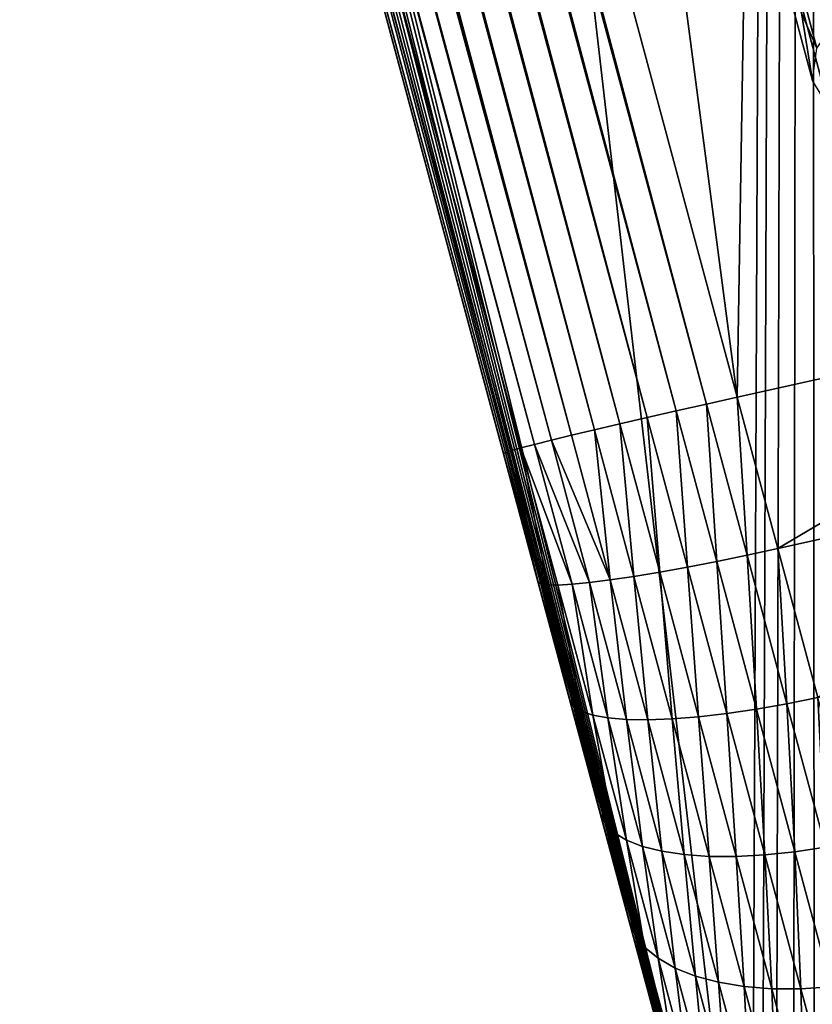
# Model space of a CAD drawing. Units: millimetres. Extents: x -565 to 566, y -284 to 391.
# Drawn here: x -277 to -244, y -261 to -220 of the extents above; entities that cross this region are included whole.
import ezdxf

# ---------------------------------------------------------------- set-up
doc = ezdxf.new("R2010")
doc.units = ezdxf.units.MM
doc.layers.get('0').update_dxf_attribs({"true_color": 0xffffff})

# ---------------------------------------------------------------- blocks, each defined once
blk = doc.blocks.new('Group_20')
at = {"color": 9, "true_color": 0xc6c6c6}
for p, q in [((-160.482, -472.601, -283.764), (-161.606, -476.91, -281.96)), ((-162.678, -477.962, -284.797), (-161.493, -473.421, -286.699)), ((-161.665, -474.501, -289.737), (-162.911, -479.277, -287.737))]:
    blk.add_line(p, q, dxfattribs=at)
mesh = blk.add_polyface(dxfattribs=at)
corners = [(-159.769, -476.193, -279.418), (-160.482, -472.601, -283.764), (-161.606, -476.91, -281.96), (-158.701, -472.098, -281.133)]
mesh.append_faces([[corners[k] for k in face] for face in [(0, 1, 2), (1, 0, 3)]], dxfattribs={"vtx0": -1, "color": 9})
mesh = blk.add_polyface(dxfattribs=at)
corners = [(-161.606, -476.91, -281.96), (-161.493, -473.421, -286.699), (-162.678, -477.962, -284.797), (-160.482, -472.601, -283.764)]
mesh.append_faces([[corners[k] for k in face] for face in [(0, 1, 2), (1, 0, 3)]], dxfattribs={"vtx0": -1, "color": 9})
mesh = blk.add_polyface(dxfattribs=at)
corners = [(-162.678, -477.962, -284.797), (-161.665, -474.501, -289.737), (-162.911, -479.277, -287.737), (-161.493, -473.421, -286.699)]
mesh.append_faces([[corners[k] for k in face] for face in [(0, 1, 2), (1, 0, 3)]], dxfattribs={"vtx0": -1, "color": 9})
mesh = blk.add_polyface(dxfattribs=at)
corners = [(-162.911, -479.277, -287.737), (-160.986, -475.768, -292.671), (-162.29, -480.766, -290.578), (-161.665, -474.501, -289.737)]
mesh.append_faces([[corners[k] for k in face] for face in [(0, 1, 2), (1, 0, 3)]], dxfattribs={"vtx0": -1, "color": 9})
blk = doc.blocks.new('Group_25')
for p, q in [((191.834, 100.289, 167.98), (63.745, 577.075, 167.98)), ((86.784, 529.859, 267.477), (191.218, 141.124, 287.764)), ((189.943, 140.84, 287.696), (85.514, 529.553, 267.41)), ((187.482, 140.282, 287.054), (83.073, 528.923, 266.771)), ((188.69, 140.557, 287.458), (84.27, 529.24, 267.173)), ((186.338, 140.017, 286.491), (81.942, 528.609, 266.211)), ((185.279, 139.769, 285.778), (80.898, 528.304, 265.501)), ((183.484, 139.336, 283.956), (79.139, 527.738, 263.686)), ((184.322, 139.541, 284.929), (79.958, 528.012, 264.655)), ((182.219, 139.014, 281.712), (77.915, 527.263, 261.45)), ((182.778, 139.16, 282.878), (78.454, 527.487, 262.612)), ((77.253, 526.792, 257.644), (181.493, 138.781, 277.893)), ((181.57, 138.823, 279.198), (77.309, 526.913, 258.945)), ((181.814, 138.901, 280.478), (77.531, 527.071, 260.221)), ((191.218, 141.124, 287.764), (211.004, 145.511, 287.492)), ((189.943, 140.84, 287.696), (188.69, 140.557, 287.458)), ((191.218, 141.124, 287.764), (189.943, 140.84, 287.696)), ((189.943, 140.84, 287.696), (191.636, 134.539, 287.597)), ((192.913, 134.815, 287.665), (191.218, 141.124, 287.764)), ((188.69, 140.557, 287.458), (187.482, 140.282, 287.054)), ((188.69, 140.557, 287.458), (190.377, 134.281, 287.359)), ((186.338, 140.017, 286.491), (185.279, 139.769, 285.778)), ((187.482, 140.282, 287.054), (186.338, 140.017, 286.491)), ((186.338, 140.017, 286.491), (187.999, 133.837, 286.394)), ((187.482, 140.282, 287.054), (189.157, 134.046, 286.956)), ((184.322, 139.541, 284.929), (183.484, 139.336, 283.956)), ((185.279, 139.769, 285.778), (184.322, 139.541, 284.929)), ((184.322, 139.541, 284.929), (185.941, 133.512, 284.834)), ((185.279, 139.769, 285.778), (186.92, 133.658, 285.682)), ((182.778, 139.16, 282.878), (182.219, 139.014, 281.712)), ((183.484, 139.336, 283.956), (182.778, 139.16, 282.878)), ((182.778, 139.16, 282.878), (184.345, 133.33, 282.786)), ((183.484, 139.336, 283.956), (185.078, 133.402, 283.863)), ((212.394, 139.134, 287.397), (192.913, 134.815, 287.665)), ((181.57, 138.823, 279.198), (181.493, 138.781, 277.893)), ((182.93, 133.431, 277.809), (181.493, 138.781, 277.893)), ((181.814, 138.901, 280.478), (181.57, 138.823, 279.198)), ((181.57, 138.823, 279.198), (183.041, 133.347, 279.112)), ((182.219, 139.014, 281.712), (181.814, 138.901, 280.478)), ((181.814, 138.901, 280.478), (183.318, 133.302, 280.39)), ((182.219, 139.014, 281.712), (183.755, 133.296, 281.622)), ((192.913, 134.815, 287.665), (191.636, 134.539, 287.597)), ((194.579, 128.614, 286.711), (192.913, 134.815, 287.665)), ((190.377, 134.281, 287.359), (189.157, 134.046, 286.956)), ((191.636, 134.539, 287.597), (190.377, 134.281, 287.359)), ((190.377, 134.281, 287.359), (192.031, 128.124, 286.412)), ((191.636, 134.539, 287.597), (193.299, 128.349, 286.644)), ((187.999, 133.837, 286.394), (186.92, 133.658, 285.682)), ((189.157, 134.046, 286.956), (187.999, 133.837, 286.394)), ((187.999, 133.837, 286.394), (189.619, 127.807, 285.466)), ((189.157, 134.046, 286.956), (190.797, 127.942, 286.017)), ((184.253, 128.506, 277.052), (182.93, 133.431, 277.809)), ((183.041, 133.347, 279.112), (182.93, 133.431, 277.809)), ((183.318, 133.302, 280.39), (183.041, 133.347, 279.112)), ((183.041, 133.347, 279.112), (184.409, 128.256, 278.329)), ((185.078, 133.402, 283.863), (184.345, 133.33, 282.786)), ((185.941, 133.512, 284.834), (185.078, 133.402, 283.863)), ((185.078, 133.402, 283.863), (186.609, 127.701, 282.986)), ((186.92, 133.658, 285.682), (185.941, 133.512, 284.834)), ((185.941, 133.512, 284.834), (187.507, 127.685, 283.937)), ((186.92, 133.658, 285.682), (188.515, 127.721, 284.769)), ((183.755, 133.296, 281.622), (183.318, 133.302, 280.39)), ((183.318, 133.302, 280.39), (184.729, 128.047, 279.582)), ((184.345, 133.33, 282.786), (183.755, 133.296, 281.622)), ((183.755, 133.296, 281.622), (185.209, 127.883, 280.789)), ((184.345, 133.33, 282.786), (185.839, 127.767, 281.93)), ((185.525, 123.774, 275.635), (184.253, 128.506, 277.052)), ((184.409, 128.256, 278.329), (184.253, 128.506, 277.052)), ((194.579, 128.614, 286.711), (193.299, 128.349, 286.644)), ((184.729, 128.047, 279.582), (184.409, 128.256, 278.329)), ((184.409, 128.256, 278.329), (185.724, 123.36, 276.863)), ((185.209, 127.883, 280.789), (184.729, 128.047, 279.582)), ((184.729, 128.047, 279.582), (186.088, 122.99, 278.068)), ((192.031, 128.124, 286.412), (190.797, 127.942, 286.017)), ((193.299, 128.349, 286.644), (192.031, 128.124, 286.412)), ((192.031, 128.124, 286.412), (193.628, 122.179, 284.632)), ((193.299, 128.349, 286.644), (194.904, 122.373, 284.855)), ((185.839, 127.767, 281.93), (185.209, 127.883, 280.789)), ((185.209, 127.883, 280.789), (186.609, 122.671, 279.228)), ((186.609, 127.701, 282.986), (185.839, 127.767, 281.93)), ((185.839, 127.767, 281.93), (187.279, 122.407, 280.325)), ((186.609, 127.701, 282.986), (188.086, 122.205, 281.34)), ((187.507, 127.685, 283.937), (186.609, 127.701, 282.986)), ((188.515, 127.721, 284.769), (187.507, 127.685, 283.937)), ((187.507, 127.685, 283.937), (189.016, 122.066, 282.255)), ((189.619, 127.807, 285.466), (188.515, 127.721, 284.769)), ((188.515, 127.721, 284.769), (190.054, 121.993, 283.054)), ((190.797, 127.942, 286.017), (189.619, 127.807, 285.466)), ((189.619, 127.807, 285.466), (191.182, 121.988, 283.723)), ((190.797, 127.942, 286.017), (192.38, 122.05, 284.252)), ((186.724, 119.309, 273.587), (185.525, 123.774, 275.635)), ((185.724, 123.36, 276.863), (185.525, 123.774, 275.635)), ((185.724, 123.36, 276.863), (186.966, 118.738, 274.743)), ((186.088, 122.99, 278.068), (185.724, 123.36, 276.863)), ((186.609, 122.671, 279.228), (186.088, 122.99, 278.068)), ((186.088, 122.99, 278.068), (187.371, 118.213, 275.877)), ((187.279, 122.407, 280.325), (186.609, 122.671, 279.228)), ((186.609, 122.671, 279.228), (187.933, 117.744, 276.969)), ((188.086, 122.205, 281.34), (187.279, 122.407, 280.325)), ((187.279, 122.407, 280.325), (188.64, 117.34, 278.001)), ((194.904, 122.373, 284.855), (193.628, 122.179, 284.632)), ((189.016, 122.066, 282.255), (188.086, 122.205, 281.34)), ((188.086, 122.205, 281.34), (189.483, 117.006, 278.955)), ((190.054, 121.993, 283.054), (189.016, 122.066, 282.255)), ((189.016, 122.066, 282.255), (190.445, 116.748, 279.816)), ((191.182, 121.988, 283.723), (190.054, 121.993, 283.054)), ((190.054, 121.993, 283.054), (191.511, 116.571, 280.567)), ((192.38, 122.05, 284.252), (191.182, 121.988, 283.723)), ((191.182, 121.988, 283.723), (192.662, 116.479, 281.197)), ((193.628, 122.179, 284.632), (192.38, 122.05, 284.252)), ((192.38, 122.05, 284.252), (193.879, 116.471, 281.694)), ((193.628, 122.179, 284.632), (195.14, 116.55, 282.05)), ((187.833, 115.181, 270.945), (186.724, 119.309, 273.587)), ((186.966, 118.738, 274.743), (186.724, 119.309, 273.587)), ((187.371, 118.213, 275.877), (186.966, 118.738, 274.743)), ((186.966, 118.738, 274.743), (188.115, 114.462, 272.007)), ((187.933, 117.744, 276.969), (187.371, 118.213, 275.877)), ((187.371, 118.213, 275.877), (188.559, 113.793, 273.048)), ((188.64, 117.34, 278.001), (187.933, 117.744, 276.969)), ((187.933, 117.744, 276.969), (189.158, 113.185, 274.051)), ((189.483, 117.006, 278.955), (188.64, 117.34, 278.001)), ((188.64, 117.34, 278.001), (189.901, 112.647, 274.998)), ((190.445, 116.748, 279.816), (189.483, 117.006, 278.955)), ((189.483, 117.006, 278.955), (190.776, 112.19, 275.874)), ((191.511, 116.571, 280.567), (190.445, 116.748, 279.816)), ((190.445, 116.748, 279.816), (191.768, 111.822, 276.663)), ((192.662, 116.479, 281.197), (191.511, 116.571, 280.567)), ((191.511, 116.571, 280.567), (192.86, 111.548, 277.352)), ((195.14, 116.55, 282.05), (193.879, 116.471, 281.694)), ((193.879, 116.471, 281.694), (192.662, 116.479, 281.197)), ((192.662, 116.479, 281.197), (194.033, 111.373, 277.929)), ((193.879, 116.471, 281.694), (195.268, 111.3, 278.384))]:
    blk.add_line(p, q)
mesh = blk.add_polyface()
corners = [(63.433, 581.169, 167.98), (63.469, 578.432, 167.98), (63.364, 579.805, 167.98), (63.674, 582.502, 167.98), (63.745, 577.075, 167.98), (64.083, 583.78, 167.98), (191.834, 100.289, 167.98), (64.653, 584.982, 167.98), (65.375, 586.086, 167.98), (66.235, 587.075, 167.98), (67.22, 587.932, 167.98), (68.312, 588.641, 167.98), (69.493, 589.19, 167.98), (70.742, 589.57, 167.98), (133.804, 604.074, 167.98), (194.103, 615.355, 167.98), (192.256, 99.046, 167.98), (192.839, 97.861, 167.98), (193.572, 96.755, 167.98), (194.442, 95.746, 167.98), (254.814, 624.149, 167.98), (195.434, 94.852, 167.98), (196.533, 94.088, 167.98), (197.718, 93.468, 167.98), (198.969, 93.001, 167.98), (200.266, 92.696, 167.98), (201.586, 92.558, 167.98), (202.906, 92.589, 167.98), (204.203, 92.789, 167.98), (221.655, 96.658, 167.98), (237.403, 100.034, 167.98), (255.566, 103.715, 167.98), (315.835, 630.441, 167.98), (275.116, 107.359, 167.98), (295.023, 110.622, 167.98), (315.208, 113.487, 167.98), (335.591, 115.938, 167.98), (377.063, 634.22, 167.98), (356.093, 117.957, 167.98), (376.634, 119.529, 167.98), (397.205, 120.651, 167.98), (438.394, 635.481, 167.98), (417.795, 121.326, 167.98), (438.395, 121.55, 167.98)]
mesh.append_faces([[corners[k] for k in face] for face in [(0, 1, 2), (42, 41, 43)]], dxfattribs={"vtx0": -1})
mesh.append_faces([[corners[k] for k in face] for face in [(1, 3, 4), (4, 5, 6), (6, 15, 16), (16, 15, 17), (17, 15, 18), (18, 15, 19), (19, 20, 21), (21, 20, 22), (22, 20, 23), (23, 20, 24), (24, 20, 25), (25, 20, 26), (26, 20, 27), (27, 20, 28), (28, 20, 29), (29, 20, 30), (30, 20, 31), (31, 32, 33), (33, 32, 34), (34, 32, 35), (35, 32, 36), (36, 37, 38), (38, 37, 39), (39, 37, 40), (40, 41, 42)]], dxfattribs={"vtx0": -1, "vtx1": -1})
mesh.append_faces([[corners[k] for k in face] for face in [(1, 0, 3), (4, 3, 5), (6, 5, 7), (6, 7, 8), (6, 8, 9), (6, 9, 10), (6, 10, 11), (6, 11, 12), (6, 12, 13), (6, 13, 14), (6, 14, 15), (19, 15, 20), (31, 20, 32), (36, 32, 37), (40, 37, 41)]], dxfattribs={"vtx0": -1, "vtx2": -1})
mesh = blk.add_polyface()
corners = [(191.74, 100.64, 245.553), (191.834, 100.289, 167.98), (191.834, 100.289, 240.029), (63.745, 577.075, 167.98), (191.476, 101.62, 250.603), (191.045, 103.226, 255.422), (190.453, 105.428, 259.932), (189.712, 108.186, 264.064), (188.834, 111.454, 267.754), (187.833, 115.181, 270.945), (186.724, 119.309, 273.587), (185.525, 123.774, 275.635), (184.253, 128.506, 277.052), (182.93, 133.431, 277.809), (181.493, 138.781, 277.893), (77.253, 526.792, 257.644), (76.536, 529.46, 257.341), (75.846, 532.031, 256.747), (75.122, 534.727, 255.818), (74.385, 537.47, 254.561), (73.655, 540.185, 252.997), (72.953, 542.8, 251.159), (72.294, 545.25, 249.092), (71.697, 547.475, 246.847), (71.173, 549.424, 244.487), (70.735, 551.056, 242.079), (70.389, 552.342, 239.7), (70.109, 553.386, 237.141)]
mesh.append_faces([[corners[k] for k in face] for face in [(0, 1, 2), (3, 26, 27)]], dxfattribs={"vtx0": -1})
mesh.append_faces([[corners[k] for k in face] for face in [(1, 0, 3)]], dxfattribs={"vtx0": -1, "vtx1": -1})
mesh.append_faces([[corners[k] for k in face] for face in [(3, 0, 4), (3, 4, 5), (3, 5, 6), (3, 6, 7), (3, 7, 8), (3, 8, 9), (3, 9, 10), (3, 10, 11), (3, 11, 12), (3, 12, 13), (3, 13, 14), (3, 14, 15), (3, 15, 16), (3, 16, 17), (3, 17, 18), (3, 18, 19), (3, 19, 20), (3, 20, 21), (3, 21, 22), (3, 22, 23), (3, 23, 24), (3, 24, 25), (3, 25, 26)]], dxfattribs={"vtx0": -1, "vtx2": -1})
mesh = blk.add_polyface()
corners = [(191.218, 141.124, 287.764), (138.613, 542.051, 266.727), (86.784, 529.859, 267.477), (197.956, 553.416, 266.006), (211.004, 145.511, 287.492), (257.708, 562.286, 265.415), (227.197, 148.982, 287.275), (246.019, 152.797, 287.036), (266.49, 156.613, 286.792), (317.766, 568.646, 264.956), (287.465, 160.051, 286.568), (308.71, 163.066, 286.365), (330.156, 165.645, 286.185), (378.029, 572.484, 264.63), (351.735, 167.77, 286.029), (373.365, 169.425, 285.897), (395.024, 170.607, 285.79), (438.395, 573.795, 264.437), (416.704, 171.317, 285.708), (438.395, 171.553, 285.651)]
mesh.append_faces([[corners[k] for k in face] for face in [(0, 1, 2), (17, 18, 19)]], dxfattribs={"vtx0": -1})
mesh.append_faces([[corners[k] for k in face] for face in [(1, 0, 3), (3, 4, 5), (5, 8, 9), (9, 12, 13), (13, 16, 17)]], dxfattribs={"vtx0": -1, "vtx1": -1})
mesh.append_faces([[corners[k] for k in face] for face in [(3, 0, 4), (5, 4, 6), (5, 6, 7), (5, 7, 8), (9, 8, 10), (9, 10, 11), (9, 11, 12), (13, 12, 14), (13, 14, 15), (13, 15, 16), (17, 16, 18)]], dxfattribs={"vtx0": -1, "vtx2": -1})
mesh = blk.add_polyface()
corners = [(189.943, 140.84, 287.696), (86.784, 529.859, 267.477), (85.514, 529.553, 267.41), (191.218, 141.124, 287.764)]
mesh.append_faces([[corners[k] for k in face] for face in [(0, 1, 2), (1, 0, 3)]], dxfattribs={"vtx0": -1})
mesh = blk.add_polyface()
corners = [(188.69, 140.557, 287.458), (85.514, 529.553, 267.41), (84.27, 529.24, 267.173), (189.943, 140.84, 287.696)]
mesh.append_faces([[corners[k] for k in face] for face in [(0, 1, 2), (1, 0, 3)]], dxfattribs={"vtx0": -1})
mesh = blk.add_polyface()
corners = [(186.338, 140.017, 286.491), (83.073, 528.923, 266.771), (81.942, 528.609, 266.211), (187.482, 140.282, 287.054)]
mesh.append_faces([[corners[k] for k in face] for face in [(0, 1, 2), (1, 0, 3)]], dxfattribs={"vtx0": -1})
mesh = blk.add_polyface()
corners = [(187.482, 140.282, 287.054), (84.27, 529.24, 267.173), (83.073, 528.923, 266.771), (188.69, 140.557, 287.458)]
mesh.append_faces([[corners[k] for k in face] for face in [(0, 1, 2), (1, 0, 3)]], dxfattribs={"vtx0": -1})
mesh = blk.add_polyface()
corners = [(185.279, 139.769, 285.778), (81.942, 528.609, 266.211), (80.898, 528.304, 265.501), (186.338, 140.017, 286.491)]
mesh.append_faces([[corners[k] for k in face] for face in [(0, 1, 2), (1, 0, 3)]], dxfattribs={"vtx0": -1})
mesh = blk.add_polyface()
corners = [(184.322, 139.541, 284.929), (80.898, 528.304, 265.501), (79.958, 528.012, 264.655), (185.279, 139.769, 285.778)]
mesh.append_faces([[corners[k] for k in face] for face in [(0, 1, 2), (1, 0, 3)]], dxfattribs={"vtx0": -1})
mesh = blk.add_polyface()
corners = [(183.484, 139.336, 283.956), (78.454, 527.487, 262.612), (182.778, 139.16, 282.878), (79.139, 527.738, 263.686)]
mesh.append_faces([[corners[k] for k in face] for face in [(0, 1, 2), (1, 0, 3)]], dxfattribs={"vtx0": -1})
mesh = blk.add_polyface()
corners = [(184.322, 139.541, 284.929), (79.139, 527.738, 263.686), (183.484, 139.336, 283.956), (79.958, 528.012, 264.655)]
mesh.append_faces([[corners[k] for k in face] for face in [(0, 1, 2), (1, 0, 3)]], dxfattribs={"vtx0": -1})
mesh = blk.add_polyface()
corners = [(182.219, 139.014, 281.712), (77.531, 527.071, 260.221), (181.814, 138.901, 280.478), (77.915, 527.263, 261.45)]
mesh.append_faces([[corners[k] for k in face] for face in [(0, 1, 2), (1, 0, 3)]], dxfattribs={"vtx0": -1})
mesh = blk.add_polyface()
corners = [(182.778, 139.16, 282.878), (77.915, 527.263, 261.45), (182.219, 139.014, 281.712), (78.454, 527.487, 262.612)]
mesh.append_faces([[corners[k] for k in face] for face in [(0, 1, 2), (1, 0, 3)]], dxfattribs={"vtx0": -1})
mesh = blk.add_polyface()
corners = [(181.57, 138.823, 279.198), (77.253, 526.792, 257.644), (181.493, 138.781, 277.893), (77.309, 526.913, 258.945)]
mesh.append_faces([[corners[k] for k in face] for face in [(0, 1, 2), (1, 0, 3)]], dxfattribs={"vtx0": -1})
mesh = blk.add_polyface()
corners = [(181.814, 138.901, 280.478), (77.309, 526.913, 258.945), (181.57, 138.823, 279.198), (77.531, 527.071, 260.221)]
mesh.append_faces([[corners[k] for k in face] for face in [(0, 1, 2), (1, 0, 3)]], dxfattribs={"vtx0": -1})
mesh = blk.add_polyface()
corners = [(192.913, 134.815, 287.665), (211.004, 145.511, 287.492), (191.218, 141.124, 287.764), (212.394, 139.134, 287.397)]
mesh.append_faces([[corners[k] for k in face] for face in [(0, 1, 2), (1, 0, 3)]], dxfattribs={"vtx0": -1})
mesh = blk.add_polyface()
corners = [(190.377, 134.281, 287.359), (189.943, 140.84, 287.696), (188.69, 140.557, 287.458), (191.636, 134.539, 287.597)]
mesh.append_faces([[corners[k] for k in face] for face in [(0, 1, 2), (1, 0, 3)]], dxfattribs={"vtx0": -1})
mesh = blk.add_polyface()
corners = [(191.636, 134.539, 287.597), (191.218, 141.124, 287.764), (189.943, 140.84, 287.696), (192.913, 134.815, 287.665)]
mesh.append_faces([[corners[k] for k in face] for face in [(0, 1, 2), (1, 0, 3)]], dxfattribs={"vtx0": -1})
mesh = blk.add_polyface()
corners = [(189.157, 134.046, 286.956), (188.69, 140.557, 287.458), (187.482, 140.282, 287.054), (190.377, 134.281, 287.359)]
mesh.append_faces([[corners[k] for k in face] for face in [(0, 1, 2), (1, 0, 3)]], dxfattribs={"vtx0": -1})
mesh = blk.add_polyface()
corners = [(186.92, 133.658, 285.682), (186.338, 140.017, 286.491), (185.279, 139.769, 285.778), (187.999, 133.837, 286.394)]
mesh.append_faces([[corners[k] for k in face] for face in [(0, 1, 2), (1, 0, 3)]], dxfattribs={"vtx0": -1})
mesh = blk.add_polyface()
corners = [(187.999, 133.837, 286.394), (187.482, 140.282, 287.054), (186.338, 140.017, 286.491), (189.157, 134.046, 286.956)]
mesh.append_faces([[corners[k] for k in face] for face in [(0, 1, 2), (1, 0, 3)]], dxfattribs={"vtx0": -1})
mesh = blk.add_polyface()
corners = [(185.941, 133.512, 284.834), (183.484, 139.336, 283.956), (185.078, 133.402, 283.863), (184.322, 139.541, 284.929)]
mesh.append_faces([[corners[k] for k in face] for face in [(0, 1, 2), (1, 0, 3)]], dxfattribs={"vtx0": -1})
mesh = blk.add_polyface()
corners = [(185.941, 133.512, 284.834), (185.279, 139.769, 285.778), (184.322, 139.541, 284.929), (186.92, 133.658, 285.682)]
mesh.append_faces([[corners[k] for k in face] for face in [(0, 1, 2), (1, 0, 3)]], dxfattribs={"vtx0": -1})
mesh = blk.add_polyface()
corners = [(184.345, 133.33, 282.786), (182.219, 139.014, 281.712), (183.755, 133.296, 281.622), (182.778, 139.16, 282.878)]
mesh.append_faces([[corners[k] for k in face] for face in [(0, 1, 2), (1, 0, 3)]], dxfattribs={"vtx0": -1})
mesh = blk.add_polyface()
corners = [(185.078, 133.402, 283.863), (182.778, 139.16, 282.878), (184.345, 133.33, 282.786), (183.484, 139.336, 283.956)]
mesh.append_faces([[corners[k] for k in face] for face in [(0, 1, 2), (1, 0, 3)]], dxfattribs={"vtx0": -1})
mesh = blk.add_polyface()
corners = [(194.579, 128.614, 286.711), (212.394, 139.134, 287.397), (192.913, 134.815, 287.665), (213.76, 132.867, 286.447)]
mesh.append_faces([[corners[k] for k in face] for face in [(0, 1, 2), (1, 0, 3)]], dxfattribs={"vtx0": -1})
mesh = blk.add_polyface()
corners = [(181.57, 138.823, 279.198), (182.93, 133.431, 277.809), (183.041, 133.347, 279.112), (181.493, 138.781, 277.893)]
mesh.append_faces([[corners[k] for k in face] for face in [(0, 1, 2), (1, 0, 3)]], dxfattribs={"vtx0": -1})
mesh = blk.add_polyface()
corners = [(181.814, 138.901, 280.478), (183.041, 133.347, 279.112), (183.318, 133.302, 280.39), (181.57, 138.823, 279.198)]
mesh.append_faces([[corners[k] for k in face] for face in [(0, 1, 2), (1, 0, 3)]], dxfattribs={"vtx0": -1})
mesh = blk.add_polyface()
corners = [(182.219, 139.014, 281.712), (183.318, 133.302, 280.39), (183.755, 133.296, 281.622), (181.814, 138.901, 280.478)]
mesh.append_faces([[corners[k] for k in face] for face in [(0, 1, 2), (1, 0, 3)]], dxfattribs={"vtx0": -1})
mesh = blk.add_polyface()
corners = [(193.299, 128.349, 286.644), (192.913, 134.815, 287.665), (191.636, 134.539, 287.597), (194.579, 128.614, 286.711)]
mesh.append_faces([[corners[k] for k in face] for face in [(0, 1, 2), (1, 0, 3)]], dxfattribs={"vtx0": -1})
mesh = blk.add_polyface()
corners = [(190.797, 127.942, 286.017), (190.377, 134.281, 287.359), (189.157, 134.046, 286.956), (192.031, 128.124, 286.412)]
mesh.append_faces([[corners[k] for k in face] for face in [(0, 1, 2), (1, 0, 3)]], dxfattribs={"vtx0": -1})
mesh = blk.add_polyface()
corners = [(192.031, 128.124, 286.412), (191.636, 134.539, 287.597), (190.377, 134.281, 287.359), (193.299, 128.349, 286.644)]
mesh.append_faces([[corners[k] for k in face] for face in [(0, 1, 2), (1, 0, 3)]], dxfattribs={"vtx0": -1})
mesh = blk.add_polyface()
corners = [(188.515, 127.721, 284.769), (187.999, 133.837, 286.394), (186.92, 133.658, 285.682), (189.619, 127.807, 285.466)]
mesh.append_faces([[corners[k] for k in face] for face in [(0, 1, 2), (1, 0, 3)]], dxfattribs={"vtx0": -1})
mesh = blk.add_polyface()
corners = [(189.619, 127.807, 285.466), (189.157, 134.046, 286.956), (187.999, 133.837, 286.394), (190.797, 127.942, 286.017)]
mesh.append_faces([[corners[k] for k in face] for face in [(0, 1, 2), (1, 0, 3)]], dxfattribs={"vtx0": -1})
mesh = blk.add_polyface()
corners = [(183.041, 133.347, 279.112), (184.253, 128.506, 277.052), (184.409, 128.256, 278.329), (182.93, 133.431, 277.809)]
mesh.append_faces([[corners[k] for k in face] for face in [(0, 1, 2), (1, 0, 3)]], dxfattribs={"vtx0": -1})
mesh = blk.add_polyface()
corners = [(183.318, 133.302, 280.39), (184.409, 128.256, 278.329), (184.729, 128.047, 279.582), (183.041, 133.347, 279.112)]
mesh.append_faces([[corners[k] for k in face] for face in [(0, 1, 2), (1, 0, 3)]], dxfattribs={"vtx0": -1})
mesh = blk.add_polyface()
corners = [(185.078, 133.402, 283.863), (185.839, 127.767, 281.93), (186.609, 127.701, 282.986), (184.345, 133.33, 282.786)]
mesh.append_faces([[corners[k] for k in face] for face in [(0, 1, 2), (1, 0, 3)]], dxfattribs={"vtx0": -1})
mesh = blk.add_polyface()
corners = [(185.941, 133.512, 284.834), (186.609, 127.701, 282.986), (187.507, 127.685, 283.937), (185.078, 133.402, 283.863)]
mesh.append_faces([[corners[k] for k in face] for face in [(0, 1, 2), (1, 0, 3)]], dxfattribs={"vtx0": -1})
mesh = blk.add_polyface()
corners = [(187.507, 127.685, 283.937), (186.92, 133.658, 285.682), (185.941, 133.512, 284.834), (188.515, 127.721, 284.769)]
mesh.append_faces([[corners[k] for k in face] for face in [(0, 1, 2), (1, 0, 3)]], dxfattribs={"vtx0": -1})
mesh = blk.add_polyface()
corners = [(183.755, 133.296, 281.622), (184.729, 128.047, 279.582), (185.209, 127.883, 280.789), (183.318, 133.302, 280.39)]
mesh.append_faces([[corners[k] for k in face] for face in [(0, 1, 2), (1, 0, 3)]], dxfattribs={"vtx0": -1})
mesh = blk.add_polyface()
corners = [(184.345, 133.33, 282.786), (185.209, 127.883, 280.789), (185.839, 127.767, 281.93), (183.755, 133.296, 281.622)]
mesh.append_faces([[corners[k] for k in face] for face in [(0, 1, 2), (1, 0, 3)]], dxfattribs={"vtx0": -1})
mesh = blk.add_polyface()
corners = [(184.409, 128.256, 278.329), (185.525, 123.774, 275.635), (185.724, 123.36, 276.863), (184.253, 128.506, 277.052)]
mesh.append_faces([[corners[k] for k in face] for face in [(0, 1, 2), (1, 0, 3)]], dxfattribs={"vtx0": -1})
mesh = blk.add_polyface()
corners = [(194.904, 122.373, 284.855), (194.579, 128.614, 286.711), (193.299, 128.349, 286.644), (196.187, 122.627, 284.918)]
mesh.append_faces([[corners[k] for k in face] for face in [(0, 1, 2), (1, 0, 3)]], dxfattribs={"vtx0": -1})
mesh = blk.add_polyface()
corners = [(184.729, 128.047, 279.582), (185.724, 123.36, 276.863), (186.088, 122.99, 278.068), (184.409, 128.256, 278.329)]
mesh.append_faces([[corners[k] for k in face] for face in [(0, 1, 2), (1, 0, 3)]], dxfattribs={"vtx0": -1})
mesh = blk.add_polyface()
corners = [(185.209, 127.883, 280.789), (186.088, 122.99, 278.068), (186.609, 122.671, 279.228), (184.729, 128.047, 279.582)]
mesh.append_faces([[corners[k] for k in face] for face in [(0, 1, 2), (1, 0, 3)]], dxfattribs={"vtx0": -1})
mesh = blk.add_polyface()
corners = [(192.38, 122.05, 284.252), (192.031, 128.124, 286.412), (190.797, 127.942, 286.017), (193.628, 122.179, 284.632)]
mesh.append_faces([[corners[k] for k in face] for face in [(0, 1, 2), (1, 0, 3)]], dxfattribs={"vtx0": -1})
mesh = blk.add_polyface()
corners = [(193.628, 122.179, 284.632), (193.299, 128.349, 286.644), (192.031, 128.124, 286.412), (194.904, 122.373, 284.855)]
mesh.append_faces([[corners[k] for k in face] for face in [(0, 1, 2), (1, 0, 3)]], dxfattribs={"vtx0": -1})
mesh = blk.add_polyface()
corners = [(185.839, 127.767, 281.93), (186.609, 122.671, 279.228), (187.279, 122.407, 280.325), (185.209, 127.883, 280.789)]
mesh.append_faces([[corners[k] for k in face] for face in [(0, 1, 2), (1, 0, 3)]], dxfattribs={"vtx0": -1})
mesh = blk.add_polyface()
corners = [(186.609, 127.701, 282.986), (187.279, 122.407, 280.325), (188.086, 122.205, 281.34), (185.839, 127.767, 281.93)]
mesh.append_faces([[corners[k] for k in face] for face in [(0, 1, 2), (1, 0, 3)]], dxfattribs={"vtx0": -1})
mesh = blk.add_polyface()
corners = [(187.507, 127.685, 283.937), (188.086, 122.205, 281.34), (189.016, 122.066, 282.255), (186.609, 127.701, 282.986)]
mesh.append_faces([[corners[k] for k in face] for face in [(0, 1, 2), (1, 0, 3)]], dxfattribs={"vtx0": -1})
mesh = blk.add_polyface()
corners = [(189.016, 122.066, 282.255), (188.515, 127.721, 284.769), (187.507, 127.685, 283.937), (190.054, 121.993, 283.054)]
mesh.append_faces([[corners[k] for k in face] for face in [(0, 1, 2), (1, 0, 3)]], dxfattribs={"vtx0": -1})
mesh = blk.add_polyface()
corners = [(190.054, 121.993, 283.054), (189.619, 127.807, 285.466), (188.515, 127.721, 284.769), (191.182, 121.988, 283.723)]
mesh.append_faces([[corners[k] for k in face] for face in [(0, 1, 2), (1, 0, 3)]], dxfattribs={"vtx0": -1})
mesh = blk.add_polyface()
corners = [(191.182, 121.988, 283.723), (190.797, 127.942, 286.017), (189.619, 127.807, 285.466), (192.38, 122.05, 284.252)]
mesh.append_faces([[corners[k] for k in face] for face in [(0, 1, 2), (1, 0, 3)]], dxfattribs={"vtx0": -1})
mesh = blk.add_polyface()
corners = [(185.724, 123.36, 276.863), (186.724, 119.309, 273.587), (186.966, 118.738, 274.743), (185.525, 123.774, 275.635)]
mesh.append_faces([[corners[k] for k in face] for face in [(0, 1, 2), (1, 0, 3)]], dxfattribs={"vtx0": -1})
mesh = blk.add_polyface()
corners = [(186.088, 122.99, 278.068), (186.966, 118.738, 274.743), (187.371, 118.213, 275.877), (185.724, 123.36, 276.863)]
mesh.append_faces([[corners[k] for k in face] for face in [(0, 1, 2), (1, 0, 3)]], dxfattribs={"vtx0": -1})
mesh = blk.add_polyface()
corners = [(186.609, 122.671, 279.228), (187.371, 118.213, 275.877), (187.933, 117.744, 276.969), (186.088, 122.99, 278.068)]
mesh.append_faces([[corners[k] for k in face] for face in [(0, 1, 2), (1, 0, 3)]], dxfattribs={"vtx0": -1})
mesh = blk.add_polyface()
corners = [(187.279, 122.407, 280.325), (187.933, 117.744, 276.969), (188.64, 117.34, 278.001), (186.609, 122.671, 279.228)]
mesh.append_faces([[corners[k] for k in face] for face in [(0, 1, 2), (1, 0, 3)]], dxfattribs={"vtx0": -1})
mesh = blk.add_polyface()
corners = [(188.086, 122.205, 281.34), (188.64, 117.34, 278.001), (189.483, 117.006, 278.955), (187.279, 122.407, 280.325)]
mesh.append_faces([[corners[k] for k in face] for face in [(0, 1, 2), (1, 0, 3)]], dxfattribs={"vtx0": -1})
mesh = blk.add_polyface()
corners = [(195.14, 116.55, 282.05), (194.904, 122.373, 284.855), (193.628, 122.179, 284.632), (196.425, 116.712, 282.259)]
mesh.append_faces([[corners[k] for k in face] for face in [(0, 1, 2), (1, 0, 3)]], dxfattribs={"vtx0": -1})
mesh = blk.add_polyface()
corners = [(189.016, 122.066, 282.255), (189.483, 117.006, 278.955), (190.445, 116.748, 279.816), (188.086, 122.205, 281.34)]
mesh.append_faces([[corners[k] for k in face] for face in [(0, 1, 2), (1, 0, 3)]], dxfattribs={"vtx0": -1})
mesh = blk.add_polyface()
corners = [(190.445, 116.748, 279.816), (190.054, 121.993, 283.054), (189.016, 122.066, 282.255), (191.511, 116.571, 280.567)]
mesh.append_faces([[corners[k] for k in face] for face in [(0, 1, 2), (1, 0, 3)]], dxfattribs={"vtx0": -1})
mesh = blk.add_polyface()
corners = [(191.511, 116.571, 280.567), (191.182, 121.988, 283.723), (190.054, 121.993, 283.054), (192.662, 116.479, 281.197)]
mesh.append_faces([[corners[k] for k in face] for face in [(0, 1, 2), (1, 0, 3)]], dxfattribs={"vtx0": -1})
mesh = blk.add_polyface()
corners = [(192.662, 116.479, 281.197), (192.38, 122.05, 284.252), (191.182, 121.988, 283.723), (193.879, 116.471, 281.694)]
mesh.append_faces([[corners[k] for k in face] for face in [(0, 1, 2), (1, 0, 3)]], dxfattribs={"vtx0": -1})
mesh = blk.add_polyface()
corners = [(193.879, 116.471, 281.694), (193.628, 122.179, 284.632), (192.38, 122.05, 284.252), (195.14, 116.55, 282.05)]
mesh.append_faces([[corners[k] for k in face] for face in [(0, 1, 2), (1, 0, 3)]], dxfattribs={"vtx0": -1})
mesh = blk.add_polyface()
corners = [(186.966, 118.738, 274.743), (187.833, 115.181, 270.945), (188.115, 114.462, 272.007), (186.724, 119.309, 273.587)]
mesh.append_faces([[corners[k] for k in face] for face in [(0, 1, 2), (1, 0, 3)]], dxfattribs={"vtx0": -1})
mesh = blk.add_polyface()
corners = [(187.371, 118.213, 275.877), (188.115, 114.462, 272.007), (188.559, 113.793, 273.048), (186.966, 118.738, 274.743)]
mesh.append_faces([[corners[k] for k in face] for face in [(0, 1, 2), (1, 0, 3)]], dxfattribs={"vtx0": -1})
mesh = blk.add_polyface()
corners = [(187.933, 117.744, 276.969), (188.559, 113.793, 273.048), (189.158, 113.185, 274.051), (187.371, 118.213, 275.877)]
mesh.append_faces([[corners[k] for k in face] for face in [(0, 1, 2), (1, 0, 3)]], dxfattribs={"vtx0": -1})
mesh = blk.add_polyface()
corners = [(188.64, 117.34, 278.001), (189.158, 113.185, 274.051), (189.901, 112.647, 274.998), (187.933, 117.744, 276.969)]
mesh.append_faces([[corners[k] for k in face] for face in [(0, 1, 2), (1, 0, 3)]], dxfattribs={"vtx0": -1})
mesh = blk.add_polyface()
corners = [(189.483, 117.006, 278.955), (189.901, 112.647, 274.998), (190.776, 112.19, 275.874), (188.64, 117.34, 278.001)]
mesh.append_faces([[corners[k] for k in face] for face in [(0, 1, 2), (1, 0, 3)]], dxfattribs={"vtx0": -1})
mesh = blk.add_polyface()
corners = [(190.445, 116.748, 279.816), (190.776, 112.19, 275.874), (191.768, 111.822, 276.663), (189.483, 117.006, 278.955)]
mesh.append_faces([[corners[k] for k in face] for face in [(0, 1, 2), (1, 0, 3)]], dxfattribs={"vtx0": -1})
mesh = blk.add_polyface()
corners = [(191.768, 111.822, 276.663), (191.511, 116.571, 280.567), (190.445, 116.748, 279.816), (192.86, 111.548, 277.352)]
mesh.append_faces([[corners[k] for k in face] for face in [(0, 1, 2), (1, 0, 3)]], dxfattribs={"vtx0": -1})
mesh = blk.add_polyface()
corners = [(192.86, 111.548, 277.352), (192.662, 116.479, 281.197), (191.511, 116.571, 280.567), (194.033, 111.373, 277.929)]
mesh.append_faces([[corners[k] for k in face] for face in [(0, 1, 2), (1, 0, 3)]], dxfattribs={"vtx0": -1})
mesh = blk.add_polyface()
corners = [(195.268, 111.3, 278.384), (195.14, 116.55, 282.05), (193.879, 116.471, 281.694), (196.542, 111.331, 278.71)]
mesh.append_faces([[corners[k] for k in face] for face in [(0, 1, 2), (1, 0, 3)]], dxfattribs={"vtx0": -1})
mesh = blk.add_polyface()
corners = [(194.033, 111.373, 277.929), (193.879, 116.471, 281.694), (192.662, 116.479, 281.197), (195.268, 111.3, 278.384)]
mesh.append_faces([[corners[k] for k in face] for face in [(0, 1, 2), (1, 0, 3)]], dxfattribs={"vtx0": -1})

msp = doc.modelspace()

# ---------------------------------------------------------------- block references
at = {"color": 179, "true_color": 0x1c273e}
msp.add_blockref('Group_25', (-438.395, -376.986, 125.527), dxfattribs=at)
at = {"extrusion": (-0.065928, -0.04007, 0.99702), "rotation": 90.00000000000004}
msp.add_blockref('Group_20', (-414.431, -158.566, 335.238), dxfattribs=at)

doc.saveas('drawing.dxf')
